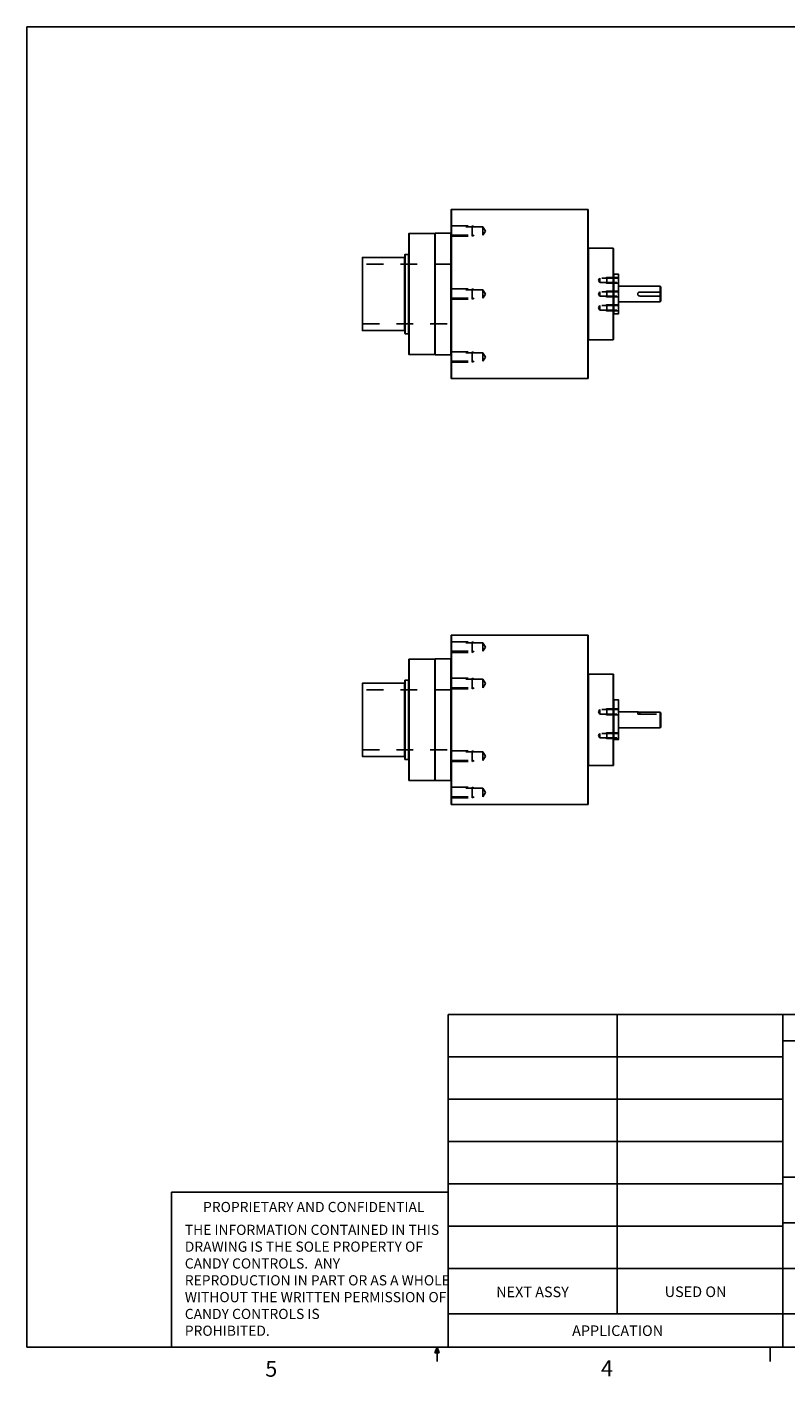
# Model space of a CAD drawing. Extents: x 0.3 to 10.6, y 0.2 to 8.2.
# Drawn here: x 0.3 to 4.8, y 0.2 to 8.2 of the extents above; entities that cross this region are included whole.
import ezdxf

# ---------------------------------------------------------------- set-up
doc = ezdxf.new("R2010")
doc.units = 0
doc.linetypes.add('HIDDEN', pattern=[0.075, 0.05, -0.025])
doc.layers.get('0').update_dxf_attribs({"linetype": 'CONTINUOUS'})
doc.styles.add('SLDTEXTSTYLE0', font='TXT', dxfattribs={"width": 0.75})

# ---------------------------------------------------------------- blocks, each defined once
blk = doc.blocks.new('SW_NOTE_2')
at = {"color": 0, "linetype": 'CONTINUOUS', "char_height": 0.06, "attachment_point": 1, "style": 'SLDTEXTSTYLE0'}
for s, insert in [('THE INFORMATION CONTAINED IN THIS', (0, 0.0773)), ('DRAWING IS THE SOLE PROPERTY OF', (0, -0.022)), ('CANDY CONTROLS.  ANY ', (0, -0.1214)), ('REPRODUCTION IN PART OR AS A WHOLE', (0, -0.2208)), ('WITHOUT THE WRITTEN PERMISSION OF', (0, -0.3201)), ('CANDY CONTROLS IS ', (0, -0.4195)), ('PROHIBITED.', (0, -0.5189))]:
    blk.add_mtext(s, dxfattribs=dict(at, insert=insert))

msp = doc.modelspace()

# ---------------------------------------------------------------- linework, layer by layer
at = {"color": 7, "linetype": 'CONTINUOUS'}
for p, q in [((0.3299, 8.1921), (10.6299, 8.1921)), ((0.3299, 8.1921), (0.3299, 0.3921)), ((2.8379, 7.113), (2.8379, 6.1155)), ((3.6467, 7.1143), (2.8392, 7.1143)), ((3.6479, 7.113), (3.6479, 6.1155)), ((2.5879, 6.2574), (2.5879, 6.9712)), ((2.7417, 6.9724), (2.5892, 6.9724)), ((2.8367, 6.9737), (2.7429, 6.9737)), ((2.7429, 6.9737), (2.7429, 6.2549)), ((3.7967, 6.8843), (3.6492, 6.8843)), ((3.7979, 6.883), (3.7979, 6.3455)), ((2.3129, 6.399), (2.3129, 6.8295)), ((2.5627, 6.8308), (2.3142, 6.8308)), ((2.5639, 6.3812), (2.5639, 6.8474)), ((2.5867, 6.8487), (2.5652, 6.8487)), ((3.8267, 6.7314), (3.7992, 6.7314)), ((3.8279, 6.7302), (3.8279, 6.4984)), ((4.0729, 6.6612), (3.8279, 6.6612)), ((4.0729, 6.626), (3.9529, 6.626)), ((4.0779, 6.6562), (4.0729, 6.6612)), ((4.0729, 6.626), (4.0729, 6.6612)), ((4.0779, 6.6562), (4.0779, 6.626)), ((4.0779, 6.626), (4.0779, 6.6025)), ((3.8279, 6.5674), (4.0729, 6.5674)), ((3.9529, 6.6025), (4.0729, 6.6025)), ((4.0729, 6.5674), (4.0729, 6.6025)), ((4.0729, 6.5674), (4.0779, 6.5724)), ((4.0779, 6.6025), (4.0779, 6.5724)), ((3.7992, 6.4972), (3.8267, 6.4972)), ((2.3142, 6.3978), (2.5627, 6.3978)), ((2.5652, 6.3799), (2.5867, 6.3799)), ((3.6492, 6.3443), (3.7967, 6.3443)), ((2.5892, 6.2562), (2.7417, 6.2562)), ((2.7429, 6.2549), (2.8367, 6.2549)), ((2.8392, 6.1143), (3.6467, 6.1143)), ((2.8379, 3.5998), (2.8379, 4.5973)), ((3.6467, 4.5985), (2.8392, 4.5985)), ((3.6479, 4.5973), (3.6479, 3.5998)), ((2.5879, 3.7416), (2.5879, 4.4554)), ((2.7417, 4.4566), (2.5892, 4.4566)), ((2.8367, 4.4579), (2.7429, 4.4579)), ((2.7429, 4.4579), (2.7429, 3.7391)), ((2.3129, 3.8833), (2.3129, 4.3138)), ((2.5627, 4.315), (2.3142, 4.315)), ((2.5639, 4.0985), (2.5639, 4.3316)), ((2.5867, 4.3329), (2.5652, 4.3329)), ((3.7967, 4.3685), (3.6492, 4.3685)), ((3.7979, 4.3673), (3.7979, 3.8298)), ((3.8267, 4.2156), (3.7992, 4.2156)), ((3.8279, 4.2144), (3.8279, 3.9826)), ((2.5639, 3.8654), (2.5639, 4.0985)), ((3.9413, 4.1454), (3.8279, 4.1454)), ((3.9529, 4.1439), (4.0729, 4.1439)), ((4.0729, 4.0516), (4.0729, 4.1439)), ((4.0779, 4.1387), (4.0779, 4.0566)), ((3.8279, 4.0516), (4.0729, 4.0516)), ((4.0729, 4.0516), (4.0779, 4.0566)), ((3.7992, 3.9814), (3.8267, 3.9814)), ((2.3142, 3.882), (2.5627, 3.882)), ((2.5652, 3.8641), (2.5867, 3.8641)), ((3.6492, 3.8285), (3.7967, 3.8285)), ((2.5892, 3.7404), (2.7417, 3.7404)), ((2.7429, 3.7391), (2.8367, 3.7391)), ((2.8392, 3.5985), (3.6467, 3.5985)), ((2.821, 2.3564), (10.6299, 2.3564)), ((2.821, 0.3921), (2.821, 2.3564)), ((3.819, 2.3564), (3.819, 0.5883)), ((4.7982, 0.3921), (4.7982, 2.3564)), ((6.1796, 2.2021), (4.7982, 2.2021)), ((2.821, 2.1064), (4.7982, 2.1064)), ((2.821, 1.8564), (4.7982, 1.8564)), ((2.821, 1.6064), (4.7982, 1.6064)), ((2.821, 1.3564), (4.7982, 1.3564)), ((4.7982, 1.3958), (6.1796, 1.3958)), ((1.1838, 0.3921), (1.1838, 1.3064)), ((2.821, 1.3064), (1.1838, 1.3064)), ((4.7982, 1.1258), (6.1796, 1.1258)), ((2.821, 1.1064), (4.7982, 1.1064)), ((2.821, 0.8564), (4.7982, 0.8564)), ((4.7982, 0.8558), (6.1796, 0.8558)), ((2.821, 0.5883), (6.1796, 0.5883)), ((10.6299, 0.3921), (0.3299, 0.3921)), ((2.7414, 0.3575), (2.7547, 0.3921)), ((2.7672, 0.3575), (2.7414, 0.3575)), ((2.7547, 0.3921), (2.7547, 0.3073)), ((2.7547, 0.3921), (2.7672, 0.3575)), ((4.7234, 0.3921), (4.7234, 0.3073))]:
    msp.add_line(p, q, dxfattribs=at)
at = {"color": 8, "linetype": 'CONTINUOUS'}
for p, q in [((2.8392, 7.1143), (2.8392, 6.1143)), ((3.6467, 6.1143), (3.6467, 7.1143)), ((2.5892, 6.9724), (2.5892, 6.2562)), ((2.7417, 6.2562), (2.7417, 6.9724)), ((2.8367, 6.2549), (2.8367, 6.9737)), ((3.6492, 6.8843), (3.6492, 6.3443)), ((3.7967, 6.3443), (3.7967, 6.8843)), ((2.3142, 6.8308), (2.3142, 6.3978)), ((2.5627, 6.3978), (2.5627, 6.8308)), ((2.5652, 6.8487), (2.5652, 6.3799)), ((2.5867, 6.3799), (2.5867, 6.8487)), ((3.7992, 6.7314), (3.7992, 6.4972)), ((3.8267, 6.4972), (3.8267, 6.7314)), ((2.8392, 4.5985), (2.8392, 3.5985)), ((3.6467, 3.5985), (3.6467, 4.5985)), ((2.5892, 4.4566), (2.5892, 3.7404)), ((2.7417, 3.7404), (2.7417, 4.4566)), ((2.8367, 3.7391), (2.8367, 4.4579)), ((2.3142, 4.315), (2.3142, 3.882)), ((2.5627, 4.0985), (2.5627, 4.315)), ((2.5652, 4.3329), (2.5652, 4.0985)), ((2.5867, 3.8641), (2.5867, 4.3329)), ((3.6492, 4.3685), (3.6492, 3.8285)), ((3.7967, 3.8285), (3.7967, 4.3685)), ((3.7992, 4.2156), (3.7992, 3.9814)), ((3.8267, 3.9814), (3.8267, 4.2156)), ((2.5627, 3.882), (2.5627, 4.0985)), ((2.5652, 4.0985), (2.5652, 3.8641))]:
    msp.add_line(p, q, dxfattribs=at)
at = {"color": 7, "linetype": 'HIDDEN'}
for p, q in [((2.8392, 6.1143), (2.8392, 7.1143)), ((3.6467, 7.1143), (3.6467, 6.1143)), ((2.5892, 6.2562), (2.5892, 6.9724)), ((2.7417, 6.9724), (2.7417, 6.2562)), ((2.8367, 6.9737), (2.8367, 6.2549)), ((2.8379, 7.0177), (2.9629, 7.0177)), ((2.8379, 7.0177), (2.9629, 7.0177)), ((3.0254, 7.0116), (2.8379, 7.0116)), ((2.8379, 6.9613), (3.0254, 6.9613)), ((2.8379, 6.9552), (2.9629, 6.9552)), ((2.8379, 6.9552), (2.9629, 6.9552)), ((2.9629, 7.0177), (2.9735, 7.0116)), ((2.9629, 6.9552), (2.9629, 7.0177)), ((2.9629, 7.0177), (2.9735, 7.0116)), ((2.9629, 6.9552), (2.9629, 7.0177)), ((2.9629, 6.9552), (2.9735, 6.9613)), ((2.9629, 6.9552), (2.9735, 6.9613)), ((3.0254, 6.9613), (3.0254, 7.0116)), ((3.0405, 6.9865), (3.0254, 7.0116)), ((3.0254, 6.9613), (3.0405, 6.9865)), ((3.6492, 6.3443), (3.6492, 6.8843)), ((3.7967, 6.8843), (3.7967, 6.3443)), ((2.3142, 6.3978), (2.3142, 6.8308)), ((2.3142, 6.7914), (2.3142, 6.4373)), ((2.8379, 6.7914), (2.3142, 6.7914)), ((2.5627, 6.8308), (2.5627, 6.3978)), ((2.5652, 6.3799), (2.5652, 6.8487)), ((2.5867, 6.8487), (2.5867, 6.3799)), ((3.7179, 6.7088), (3.7099, 6.6955)), ((3.7179, 6.7088), (3.7179, 6.6822)), ((3.8279, 6.7088), (3.7179, 6.7088)), ((3.7579, 6.7127), (3.7511, 6.7088)), ((3.8279, 6.7127), (3.7579, 6.7127)), ((3.7579, 6.7127), (3.7579, 6.6782)), ((3.7992, 6.4972), (3.7992, 6.7314)), ((3.8267, 6.7314), (3.8267, 6.4972)), ((2.8379, 6.6455), (2.9629, 6.6455)), ((2.8379, 6.6455), (2.9629, 6.6455)), ((3.0254, 6.6394), (2.8379, 6.6394)), ((2.9629, 6.6455), (2.9735, 6.6394)), ((2.9629, 6.583), (2.9629, 6.6455)), ((2.9629, 6.6455), (2.9735, 6.6394)), ((2.9629, 6.583), (2.9629, 6.6455)), ((3.0254, 6.5892), (3.0254, 6.6394)), ((3.0405, 6.6143), (3.0254, 6.6394)), ((3.7099, 6.6955), (3.7179, 6.6822)), ((3.7179, 6.6276), (3.7099, 6.6143)), ((3.7179, 6.6822), (3.8279, 6.6822)), ((3.7179, 6.6276), (3.7179, 6.601)), ((3.8279, 6.6276), (3.7179, 6.6276)), ((3.7579, 6.6782), (3.7511, 6.6822)), ((3.7579, 6.6315), (3.7511, 6.6276)), ((3.8279, 6.6782), (3.7579, 6.6782)), ((3.8279, 6.6315), (3.7579, 6.6315)), ((3.7579, 6.6315), (3.7579, 6.597)), ((4.0729, 6.626), (4.0729, 6.6025)), ((2.8379, 6.5892), (3.0254, 6.5892)), ((2.8379, 6.583), (2.9629, 6.583)), ((2.8379, 6.583), (2.9629, 6.583)), ((2.9629, 6.583), (2.9735, 6.5892)), ((2.9629, 6.583), (2.9735, 6.5892)), ((3.0254, 6.5892), (3.0405, 6.6143)), ((3.7099, 6.6143), (3.7179, 6.601)), ((3.7179, 6.5464), (3.7099, 6.5331)), ((3.7179, 6.601), (3.8279, 6.601)), ((3.7179, 6.5464), (3.7179, 6.5198)), ((3.8279, 6.5464), (3.7179, 6.5464)), ((3.7579, 6.597), (3.7511, 6.601)), ((3.7579, 6.5503), (3.7511, 6.5464)), ((3.8279, 6.597), (3.7579, 6.597)), ((3.8279, 6.5503), (3.7579, 6.5503)), ((3.7579, 6.5503), (3.7579, 6.5158)), ((3.7099, 6.5331), (3.7179, 6.5198)), ((3.7179, 6.5198), (3.8279, 6.5198)), ((3.7579, 6.5158), (3.7511, 6.5198)), ((3.8279, 6.5158), (3.7579, 6.5158)), ((2.3142, 6.4372), (2.8379, 6.4372)), ((2.8379, 6.2734), (2.9629, 6.2734)), ((2.8379, 6.2734), (2.9629, 6.2734)), ((3.0254, 6.2672), (2.8379, 6.2672)), ((2.9629, 6.2734), (2.9735, 6.2672)), ((2.9629, 6.2109), (2.9629, 6.2734)), ((2.9629, 6.2734), (2.9735, 6.2672)), ((2.9629, 6.2109), (2.9629, 6.2734)), ((3.0254, 6.217), (3.0254, 6.2672)), ((3.0405, 6.2421), (3.0254, 6.2672)), ((3.0254, 6.217), (3.0405, 6.2421)), ((2.8379, 6.217), (3.0254, 6.217)), ((2.8379, 6.2109), (2.9629, 6.2109)), ((2.8379, 6.2109), (2.9629, 6.2109)), ((2.9629, 6.2109), (2.9735, 6.217)), ((2.9629, 6.2109), (2.9735, 6.217)), ((2.8379, 4.5595), (2.9629, 4.5595)), ((3.0254, 4.5534), (2.8379, 4.5534)), ((2.8392, 4.0985), (2.8392, 4.5985)), ((2.9629, 4.5595), (2.9735, 4.5534)), ((2.9629, 4.497), (2.9629, 4.5595)), ((3.0254, 4.5283), (3.0254, 4.5534)), ((3.0405, 4.5283), (3.0254, 4.5534)), ((3.6467, 4.5985), (3.6467, 4.0985)), ((2.8379, 4.5031), (3.0254, 4.5031)), ((2.8379, 4.497), (2.9629, 4.497)), ((2.9629, 4.497), (2.9735, 4.5031)), ((3.0254, 4.5031), (3.0254, 4.5283)), ((3.0254, 4.5031), (3.0405, 4.5283)), ((2.5892, 4.0985), (2.5892, 4.4566)), ((2.7417, 4.4566), (2.7417, 4.0985)), ((2.8367, 4.4579), (2.8367, 4.0985)), ((2.3142, 4.0985), (2.3142, 4.315)), ((2.5627, 4.315), (2.5627, 3.882)), ((2.5652, 3.8641), (2.5652, 4.3329)), ((2.5867, 4.3329), (2.5867, 4.0985)), ((2.8379, 4.3446), (2.9629, 4.3446)), ((2.8379, 4.3446), (2.9629, 4.3446)), ((3.0254, 4.3385), (2.8379, 4.3385)), ((2.9629, 4.3446), (2.9735, 4.3385)), ((2.9629, 4.2821), (2.9629, 4.3446)), ((2.9629, 4.3446), (2.9735, 4.3385)), ((2.9629, 4.2821), (2.9629, 4.3446)), ((3.0254, 4.3134), (3.0254, 4.3385)), ((3.0405, 4.3134), (3.0254, 4.3385)), ((3.0254, 4.2883), (3.0254, 4.3134)), ((3.0254, 4.2883), (3.0405, 4.3134)), ((3.6492, 4.0985), (3.6492, 4.3685)), ((3.7967, 4.3685), (3.7967, 4.0985)), ((2.3142, 4.2756), (2.3142, 3.9214)), ((2.8379, 4.2756), (2.3142, 4.2756)), ((2.8379, 4.2883), (3.0254, 4.2883)), ((2.8379, 4.2821), (2.9629, 4.2821)), ((2.8379, 4.2821), (2.9629, 4.2821)), ((2.9629, 4.2821), (2.9735, 4.2883)), ((2.9629, 4.2821), (2.9735, 4.2883)), ((3.7179, 4.1587), (3.7099, 4.1454)), ((3.7179, 4.1587), (3.7179, 4.1321)), ((3.8279, 4.1587), (3.7179, 4.1587)), ((3.7579, 4.1626), (3.7511, 4.1587)), ((3.7579, 4.1626), (3.7511, 4.1587)), ((3.8279, 4.1626), (3.7579, 4.1626)), ((3.7579, 4.1626), (3.7579, 4.1281)), ((3.8279, 4.1626), (3.7579, 4.1626)), ((3.7579, 4.1626), (3.7579, 4.1281)), ((3.7992, 4.0985), (3.7992, 4.2156)), ((3.8267, 4.2156), (3.8267, 4.0985)), ((2.3142, 3.882), (2.3142, 4.0985)), ((2.5867, 4.0985), (2.5867, 3.8641)), ((2.5892, 3.7404), (2.5892, 4.0985)), ((2.7417, 4.0985), (2.7417, 3.7404)), ((2.8367, 4.0985), (2.8367, 3.7391)), ((2.8392, 3.5985), (2.8392, 4.0985)), ((3.6467, 4.0985), (3.6467, 3.5985)), ((3.6492, 3.8285), (3.6492, 4.0985)), ((3.7099, 4.1454), (3.7179, 4.1321)), ((3.7179, 4.1321), (3.8279, 4.1321)), ((3.7579, 4.1281), (3.7511, 4.1321)), ((3.7579, 4.1281), (3.7511, 4.1321)), ((3.8279, 4.1281), (3.7579, 4.1281)), ((3.8279, 4.1281), (3.7579, 4.1281)), ((3.7967, 4.0985), (3.7967, 3.8285)), ((3.7992, 3.9814), (3.7992, 4.0985)), ((3.8267, 4.0985), (3.8267, 3.9814)), ((3.9412, 4.1454), (3.9412, 4.1321)), ((3.9412, 4.1321), (3.9529, 4.1321)), ((3.9529, 4.1439), (3.9529, 4.1321)), ((3.9529, 4.1321), (4.0779, 4.1321)), ((3.7179, 4.0181), (3.7099, 4.0048)), ((3.7099, 4.0048), (3.7179, 3.9914)), ((3.7179, 4.0181), (3.7179, 3.9914)), ((3.8279, 4.0181), (3.7179, 4.0181)), ((3.7179, 3.9914), (3.8279, 3.9914)), ((3.7579, 4.022), (3.7511, 4.0181)), ((3.7579, 3.9875), (3.7511, 3.9914)), ((3.8279, 4.022), (3.7579, 4.022)), ((3.7579, 4.022), (3.7579, 3.9875)), ((2.3142, 3.9214), (2.8379, 3.9214)), ((2.8379, 3.9149), (2.9629, 3.9149)), ((2.8379, 3.9149), (2.9629, 3.9149)), ((3.0254, 3.9088), (2.8379, 3.9088)), ((2.9629, 3.9149), (2.9735, 3.9088)), ((2.9629, 3.8524), (2.9629, 3.9149)), ((2.9629, 3.9149), (2.9735, 3.9088)), ((2.9629, 3.8524), (2.9629, 3.9149)), ((3.0254, 3.8836), (3.0254, 3.9088)), ((3.0405, 3.8836), (3.0254, 3.9088)), ((3.8279, 3.9875), (3.7579, 3.9875)), ((2.8379, 3.8585), (3.0254, 3.8585)), ((2.8379, 3.8524), (2.9629, 3.8524)), ((2.8379, 3.8524), (2.9629, 3.8524)), ((2.9629, 3.8524), (2.9735, 3.8585)), ((2.9629, 3.8524), (2.9735, 3.8585)), ((3.0254, 3.8585), (3.0254, 3.8836)), ((3.0254, 3.8585), (3.0405, 3.8836)), ((2.8379, 3.7), (2.9629, 3.7)), ((3.0254, 3.6939), (2.8379, 3.6939)), ((2.9629, 3.7), (2.9735, 3.6939)), ((2.9629, 3.6375), (2.9629, 3.7)), ((3.0254, 3.6688), (3.0254, 3.6939)), ((3.0405, 3.6688), (3.0254, 3.6939)), ((2.8379, 3.6436), (3.0254, 3.6436)), ((2.8379, 3.6375), (2.9629, 3.6375)), ((2.9629, 3.6375), (2.9735, 3.6436)), ((3.0254, 3.6436), (3.0254, 3.6688)), ((3.0254, 3.6436), (3.0405, 3.6688))]:
    msp.add_line(p, q, dxfattribs=at)
at = {"color": 7, "linetype": 'CONTINUOUS'}
for centre, start, end in [((2.8392, 7.113), 90, 180), ((3.6467, 7.113), 0, 90), ((2.5892, 6.9712), 90, 180), ((2.7417, 6.9737), 270, 0), ((2.8367, 6.9749), 270, 0), ((3.6492, 6.8855), 180, 270), ((3.7967, 6.883), 0, 90), ((2.3142, 6.8295), 90, 180), ((2.5627, 6.832), 270, 0), ((2.5652, 6.8474), 90, 180), ((2.5867, 6.8499), 270, 0), ((3.7992, 6.7327), 180, 270), ((3.8267, 6.7302), 0, 90), ((3.7992, 6.4959), 90, 180), ((3.8267, 6.4984), 270, 0), ((2.3142, 6.399), 180, 270), ((2.5627, 6.3965), 0, 90), ((2.5652, 6.3812), 180, 270), ((2.5867, 6.3787), 0, 90), ((3.6492, 6.343), 90, 180), ((3.7967, 6.3455), 270, 0), ((2.5892, 6.2574), 180, 270), ((2.7417, 6.2549), 0, 90), ((2.8367, 6.2537), 0, 90), ((2.8392, 6.1155), 180, 270), ((3.6467, 6.1155), 270, 0), ((2.8392, 4.5973), 90, 180), ((3.6467, 4.5973), 0, 90), ((2.5892, 4.4554), 90, 180), ((2.7417, 4.4579), 270, 0), ((2.8367, 4.4591), 270, 0), ((2.3142, 4.3138), 90, 180), ((2.5627, 4.3163), 270, 0), ((2.5652, 4.3316), 90, 180), ((2.5867, 4.3341), 270, 0), ((3.6492, 4.3698), 180, 270), ((3.7967, 4.3673), 0, 90), ((3.7992, 4.2169), 180, 270), ((3.8267, 4.2144), 0, 90), ((3.7992, 3.9801), 90, 180), ((3.8267, 3.9826), 270, 0), ((2.3142, 3.8833), 180, 270), ((2.5627, 3.8808), 0, 90), ((2.5652, 3.8654), 180, 270), ((2.5867, 3.8629), 0, 90), ((3.7967, 3.8298), 270, 0), ((3.6492, 3.8273), 90, 180), ((2.5892, 3.7416), 180, 270), ((2.7417, 3.7391), 0, 90), ((2.8367, 3.7379), 0, 90), ((2.8392, 3.5998), 180, 270), ((3.6467, 3.5998), 270, 0)]:
    msp.add_arc(centre, 0.00125, start, end, dxfattribs=at)
at = {"color": 7, "linetype": 'HIDDEN'}
for centre, start, end in [((2.3142, 6.7927), 180, 270), ((2.3142, 6.4359), 90, 180), ((2.3142, 4.2769), 180, 270), ((2.3142, 3.9201), 90, 180)]:
    msp.add_arc(centre, 0.00125, start, end, dxfattribs=at)
at = {"color": 7, "linetype": 'CONTINUOUS'}
for points, knots in [([(3.9529, 6.626), (3.9513, 6.626), (3.9498, 6.6257), (3.947, 6.6245), (3.9457, 6.6237), (3.9435, 6.6215), (3.9426, 6.6202), (3.9415, 6.6174), (3.9412, 6.6158), (3.9412, 6.6135), (3.9412, 6.6127), (3.9415, 6.6112), (3.9418, 6.6105), (3.9426, 6.6084), (3.9435, 6.6071), (3.9457, 6.6049), (3.947, 6.604), (3.9498, 6.6028), (3.9513, 6.6025), (3.9529, 6.6025)], [0, 0, 0, 0, 0.125, 0.125, 0.25, 0.25, 0.375, 0.375, 0.5, 0.5, 0.5625, 0.5625, 0.625, 0.625, 0.75, 0.75, 0.875, 0.875, 1, 1, 1, 1]), ([(3.9413, 4.1453), (3.9412, 4.1454), (3.9411, 4.1454), (3.9421, 4.1451), (3.9442, 4.1447), (3.9474, 4.1442), (3.9505, 4.1439), (3.9524, 4.1439), (3.9529, 4.1439)], [0, 0, 0, 0, 0.0643617, 0.2721765, 0.4819263, 0.6973713, 0.9138056, 1, 1, 1, 1])]:
    msp.add_open_spline(points, degree=3, knots=knots, dxfattribs=at)
for points in [[(4.0779, 6.626), (4.0762, 6.626), (4.0746, 6.626), (4.0729, 6.626)], [(4.0729, 6.6025), (4.0746, 6.6025), (4.0762, 6.6025), (4.0779, 6.6025)], [(4.0729, 4.1439), (4.0746, 4.1422), (4.0762, 4.1404), (4.0779, 4.1387)]]:
    msp.add_open_spline(points, degree=3, dxfattribs=at)

# ---------------------------------------------------------------- block references
msp.add_blockref('SW_NOTE_2', (1.2632, 1.0374), dxfattribs=at)

# ---------------------------------------------------------------- texts
at = {"color": 7, "linetype": 'CONTINUOUS', "attachment_point": 1, "style": 'SLDTEXTSTYLE0'}
for s, insert, char_height in [('PROPRIETARY AND CONFIDENTIAL', (1.3712, 1.2497), 0.06), ('NEXT ASSY', (3.104, 0.7492), 0.0625), ('USED ON', (4.1006, 0.7502), 0.0625), ('APPLICATION', (3.5531, 0.52), 0.0625), ('5', (1.7388, 0.3106), 0.0938), ('4', (3.7238, 0.3137), 0.0938)]:
    msp.add_mtext(s, dxfattribs=dict(at, insert=insert, char_height=char_height))

doc.saveas('drawing.dxf')
